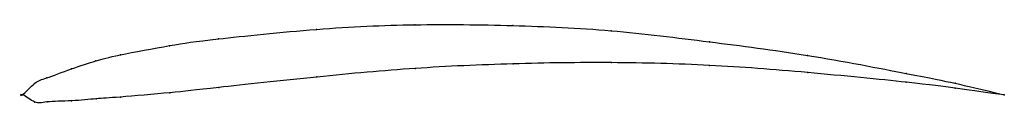
# Model space of a CAD drawing. Units: metres. Extents: x 0 to 1, y -0.01 to 0.07.
import ezdxf

# ---------------------------------------------------------------- set-up
doc = ezdxf.new("R2010")
doc.units = ezdxf.units.M

msp = doc.modelspace()

# ---------------------------------------------------------------- linework, layer by layer
at = {"color": 1}
msp.add_open_spline([(1, 0), (0.9487, 0.012), (0.9523, 0.0117), (0.7961, 0.0419), (0.7006, 0.0537), (0.5992, 0.0666), (0.4999, 0.071), (0.3984, 0.0722), (0.3035, 0.068), (0.1847, 0.0555), (0.1554, 0.0513), (0.0916, 0.0394), (0.0767, 0.0352), (0.0502, 0.0269), (0.0213, 0.0154), (0.014, 0.0147), (-0.0028, -0.0046), (-0.0028, 0.0037), (0.0142, -0.0104), (0.0214, -0.0067), (0.0505, -0.0066), (0.077, -0.0038), (0.0918, -0.0031), (0.1558, 0.0024), (0.185, 0.0058), (0.3039, 0.0188), (0.3987, 0.0275), (0.5001, 0.032), (0.5994, 0.0334), (0.7008, 0.0307), (0.7962, 0.0233), (0.9524, 0.0078), (0.9487, 0.0062), (1, 0)], degree=3, knots=[0, 0, 0, 0, 0.060606, 0.090909, 0.121212, 0.151515, 0.181818, 0.212121, 0.242424, 0.272727, 0.30303, 0.333333, 0.363636, 0.393939, 0.424242, 0.454545, 0.484848, 0.515152, 0.545455, 0.575758, 0.606061, 0.636364, 0.666667, 0.69697, 0.727273, 0.757576, 0.787879, 0.818182, 0.848485, 0.878788, 0.909091, 0.939394, 1, 1, 1, 1], dxfattribs=at)
for p in [(0.3995, 0.0713), (0.4995, 0.0705), (0.2995, 0.0666), (0.5995, 0.0652), (0.1996, 0.0569), (0.6996, 0.0539), (0.0997, 0.0407), (0.1497, 0.05), (0.0748, 0.0345), (0.4998, 0.0315), (0.5998, 0.0327), (0.7997, 0.0401), (0.0498, 0.0263), (0.3998, 0.0268), (0.6998, 0.0299), (0.7998, 0.0226), (0.8999, 0.0218), (0.0124, 0.0116), (0.0249, 0.0172), (0.2999, 0.0181), (0.8999, 0.0128), (0.9499, 0.0117), (0, 0), (0, 0), (0.15, 0.0021), (0.1999, 0.0074), (0.9499, 0.0067), (1, 0), (1, 0), (0.0126, -0.0074), (0.025, -0.0073), (0.05, -0.0062), (0.075, -0.0042), (0.1, -0.0023)]:
    msp.add_point(p)

doc.saveas('drawing.dxf')
